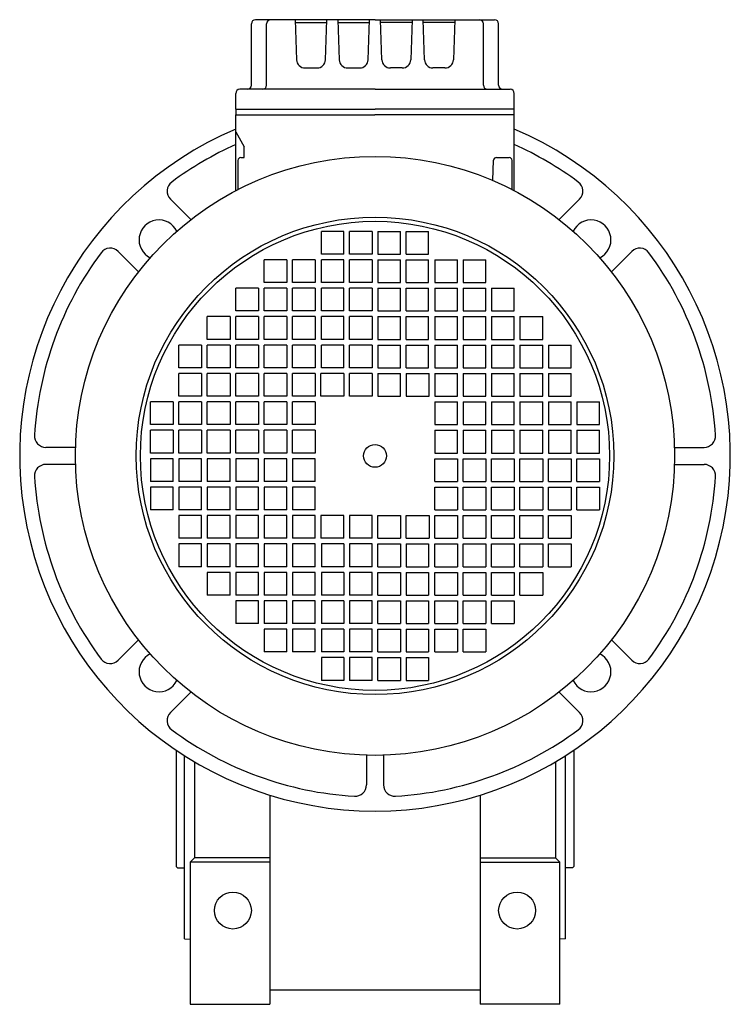
# Model space of a CAD drawing. Extents: x 194 to 1172, y -868 to 0.
# Drawn here: x 922 to 1172, y -346 to 0 of the extents above; entities that cross this region are included whole.
import ezdxf

# ---------------------------------------------------------------- set-up
doc = ezdxf.new("R2010")
doc.units = 0

msp = doc.modelspace()

# ---------------------------------------------------------------- linework, layer by layer
at = {"color": 7}
for p, q in [((1046.928328, 0.018771), (1004.928328, 0.018771)), ((1018.834675, 0.018771), (1019.327222, -14.085927)), ((1029.529434, -14.085927), (1030.021981, 0.018771)), ((1033.834675, 0.018771), (1034.327222, -14.085927)), ((1044.529434, -14.085927), (1045.021981, 0.018771)), ((1046.928328, 0.018771), (1088.928328, 0.018771)), ((1049.327222, -14.085927), (1048.834675, 0.018771)), ((1060.021981, 0.018771), (1059.529434, -14.085927)), ((1064.327222, -14.085927), (1063.834675, 0.018771)), ((1075.021981, 0.018771), (1074.529434, -14.085927)), ((1003.428328, -22.981229), (1003.428328, -1.481229)), ((1008.800569, -22.981229), (1008.800569, -1.481229)), ((1018.869596, -0.981229), (1029.98706, -0.981229)), ((1033.869596, -0.981229), (1044.98706, -0.981229)), ((1059.98706, -0.981229), (1048.869596, -0.981229)), ((1074.98706, -0.981229), (1063.869596, -0.981229)), ((1085.056087, -22.981229), (1085.056087, -1.481229)), ((1090.428328, -22.981229), (1090.428328, -1.481229)), ((1022.325394, -16.981229), (1026.531262, -16.981229)), ((1037.325394, -16.981229), (1041.531262, -16.981229)), ((1056.531262, -16.981229), (1052.325394, -16.981229)), ((1071.531262, -16.981229), (1067.325394, -16.981229)), ((997.928328, -31.481229), (997.928328, -25.981229)), ((1046.928328, -24.481229), (999.428328, -24.481229)), ((1046.928328, -24.481229), (1094.428328, -24.481229)), ((1095.928328, -33.481229), (1095.928328, -25.981229)), ((997.928328, -31.481229), (1046.928328, -31.481229)), ((997.928328, -31.481229), (997.928328, -33.481229)), ((997.928328, -60.163086), (997.928328, -33.481229)), ((997.928328, -33.481229), (1046.928312, -33.481229)), ((1095.928312, -33.481107), (1046.928312, -33.481229)), ((1095.928328, -31.481229), (1046.928328, -31.481229)), ((1095.928297, -60.16307), (1095.928297, -33.481229)), ((997.928328, -39.481229), (1000.928328, -44.677396)), ((1000.928328, -48.481229), (1000.928328, -44.677396)), ((999.678328, -48.481229), (1000.928328, -48.481229)), ((1089.643995, -48.481229), (1094.178297, -48.481229)), ((998.678328, -49.481229), (998.678328, -59.773101)), ((1088.395466, -56.580495), (1088.644606, -49.446317)), ((1095.178297, -59.773085), (1095.178297, -49.481229)), ((974.981978, -63.150068), (982.160356, -70.328445)), ((1118.874709, -63.150068), (1111.696318, -70.328459)), ((1035.928328, -74.481229), (1028.090329, -74.481229)), ((1028.090329, -82.481229), (1028.090329, -74.481229)), ((1035.928328, -82.481229), (1035.928328, -74.481229)), ((1037.928328, -82.481229), (1037.928328, -74.481229)), ((1045.928328, -74.481229), (1037.928328, -74.481229)), ((1045.928328, -74.481229), (1045.928328, -82.481229)), ((1047.928328, -74.481229), (1047.928328, -82.481229)), ((1047.928328, -74.481229), (1055.928328, -74.481229)), ((1055.928328, -82.481229), (1055.928328, -74.481229)), ((1057.928328, -82.481229), (1057.928328, -74.481229)), ((1057.928328, -74.481229), (1065.766327, -74.481229)), ((1065.766327, -82.481229), (1065.766327, -74.481229)), ((956.597212, -81.534848), (963.775564, -88.713231)), ((1035.928328, -82.481229), (1028.090329, -82.481229)), ((1045.928328, -82.481229), (1037.928328, -82.481229)), ((1047.928328, -82.481229), (1055.928328, -82.481229)), ((1057.928328, -82.481229), (1065.766327, -82.481229)), ((1137.259505, -81.534864), (1130.081109, -88.713252)), ((1015.928328, -84.481229), (1007.928328, -84.481229)), ((1007.928328, -92.481229), (1007.928328, -84.481229)), ((1015.928328, -84.481229), (1015.928328, -92.481229)), ((1025.928328, -84.481229), (1017.928328, -84.481229)), ((1017.928328, -92.481229), (1017.928328, -84.481229)), ((1025.928328, -84.481229), (1025.928328, -92.481229)), ((1035.928328, -84.481229), (1028.090329, -84.481229)), ((1028.090329, -92.481229), (1028.090329, -84.481229)), ((1035.928328, -92.481229), (1035.928328, -84.481229)), ((1037.928328, -92.481229), (1037.928328, -84.481229)), ((1045.928328, -84.481229), (1037.928328, -84.481229)), ((1045.928328, -84.481229), (1045.928328, -92.481229)), ((1047.928328, -84.481229), (1047.928328, -92.481229)), ((1047.928328, -84.481229), (1055.928328, -84.481229)), ((1055.928328, -92.481229), (1055.928328, -84.481229)), ((1057.928328, -92.481229), (1057.928328, -84.481229)), ((1057.928328, -84.481229), (1065.766327, -84.481229)), ((1065.766327, -92.481229), (1065.766327, -84.481229)), ((1067.928328, -84.481229), (1067.928328, -92.481229)), ((1067.928328, -84.481229), (1075.928328, -84.481229)), ((1075.928328, -92.481229), (1075.928328, -84.481229)), ((1077.928328, -84.481229), (1077.928328, -92.481229)), ((1077.928328, -84.481229), (1085.928328, -84.481229)), ((1085.928328, -92.481229), (1085.928328, -84.481229)), ((1015.928328, -92.481229), (1007.928328, -92.481229)), ((1025.928328, -92.481229), (1017.928328, -92.481229)), ((1035.928328, -92.481229), (1028.090329, -92.481229)), ((1045.928328, -92.481229), (1037.928328, -92.481229)), ((1047.928328, -92.481229), (1055.928328, -92.481229)), ((1057.928328, -92.481229), (1065.766327, -92.481229)), ((1067.928328, -92.481229), (1075.928328, -92.481229)), ((1077.928328, -92.481229), (1085.928328, -92.481229)), ((1005.928328, -94.481229), (997.928328, -94.481229)), ((997.928328, -102.481229), (997.928328, -94.481229)), ((1005.928328, -94.481229), (1005.928328, -102.481229)), ((1015.928328, -94.481229), (1007.928328, -94.481229)), ((1007.928328, -102.481229), (1007.928328, -94.481229)), ((1015.928328, -94.481229), (1015.928328, -102.481229)), ((1025.928328, -94.481229), (1017.928328, -94.481229)), ((1017.928328, -102.481229), (1017.928328, -94.481229)), ((1025.928328, -94.481229), (1025.928328, -102.481229)), ((1035.928328, -94.481229), (1028.090329, -94.481229)), ((1028.090329, -102.481229), (1028.090329, -94.481229)), ((1035.928328, -102.481229), (1035.928328, -94.481229)), ((1037.928328, -102.481229), (1037.928328, -94.481229)), ((1045.928328, -94.481229), (1037.928328, -94.481229)), ((1045.928328, -94.481229), (1045.928328, -102.481229)), ((1047.928328, -94.481229), (1047.928328, -102.481229)), ((1047.928328, -94.481229), (1055.928328, -94.481229)), ((1055.928328, -102.481229), (1055.928328, -94.481229)), ((1057.928328, -102.481229), (1057.928328, -94.481229)), ((1057.928328, -94.481229), (1065.766327, -94.481229)), ((1065.766327, -102.481229), (1065.766327, -94.481229)), ((1067.928328, -94.481229), (1067.928328, -102.481229)), ((1067.928328, -94.481229), (1075.928328, -94.481229)), ((1075.928328, -102.481229), (1075.928328, -94.481229)), ((1077.928328, -94.481229), (1077.928328, -102.481229)), ((1077.928328, -94.481229), (1085.928328, -94.481229)), ((1085.928328, -102.481229), (1085.928328, -94.481229)), ((1087.928328, -94.481229), (1087.928328, -102.481229)), ((1087.928328, -94.481229), (1095.928328, -94.481229)), ((1095.928328, -102.481229), (1095.928328, -94.481229)), ((1005.928328, -102.481229), (997.928328, -102.481229)), ((1015.928328, -102.481229), (1007.928328, -102.481229)), ((1025.928328, -102.481229), (1017.928328, -102.481229)), ((1035.928328, -102.481229), (1028.090329, -102.481229)), ((1045.928328, -102.481229), (1037.928328, -102.481229)), ((1047.928328, -102.481229), (1055.928328, -102.481229)), ((1057.928328, -102.481229), (1065.766327, -102.481229)), ((1067.928328, -102.481229), (1075.928328, -102.481229)), ((1077.928328, -102.481229), (1085.928328, -102.481229)), ((1087.928328, -102.481229), (1095.928328, -102.481229)), ((995.928328, -104.481229), (987.928328, -104.481229)), ((987.928328, -112.481229), (987.928328, -104.481229)), ((995.928328, -104.481229), (995.928328, -112.481229)), ((1005.928328, -104.481229), (997.928328, -104.481229)), ((997.928328, -112.481229), (997.928328, -104.481229)), ((1005.928328, -104.481229), (1005.928328, -112.481229)), ((1015.928328, -104.481229), (1007.928328, -104.481229)), ((1007.928328, -112.481229), (1007.928328, -104.481229)), ((1015.928328, -104.481229), (1015.928328, -112.481229)), ((1025.928328, -104.481229), (1017.928328, -104.481229)), ((1017.928328, -112.481229), (1017.928328, -104.481229)), ((1025.928328, -104.481229), (1025.928328, -112.481229)), ((1035.928328, -104.481229), (1028.090329, -104.481229)), ((1028.090329, -112.481229), (1028.090329, -104.481229)), ((1035.928328, -112.481229), (1035.928328, -104.481229)), ((1037.928328, -112.481229), (1037.928328, -104.481229)), ((1045.928328, -104.481229), (1037.928328, -104.481229)), ((1045.928328, -104.481229), (1045.928328, -112.481229)), ((1047.928328, -104.481229), (1047.928328, -112.481229)), ((1047.928328, -104.481229), (1055.928328, -104.481229)), ((1055.928328, -112.481229), (1055.928328, -104.481229)), ((1057.928328, -112.481229), (1057.928328, -104.481229)), ((1057.928328, -104.481229), (1065.766327, -104.481229)), ((1065.766327, -112.481229), (1065.766327, -104.481229)), ((1067.928328, -104.481229), (1067.928328, -112.481229)), ((1067.928328, -104.481229), (1075.928328, -104.481229)), ((1075.928328, -112.481229), (1075.928328, -104.481229)), ((1077.928328, -104.481229), (1077.928328, -112.481229)), ((1077.928328, -104.481229), (1085.928328, -104.481229)), ((1085.928328, -112.481229), (1085.928328, -104.481229)), ((1087.928328, -104.481229), (1087.928328, -112.481229)), ((1087.928328, -104.481229), (1095.928328, -104.481229)), ((1095.928328, -112.481229), (1095.928328, -104.481229)), ((1097.928328, -104.481229), (1097.928328, -112.481229)), ((1097.928328, -104.481229), (1105.928328, -104.481229)), ((1105.928328, -112.481229), (1105.928328, -104.481229)), ((995.928328, -112.481229), (987.928328, -112.481229)), ((1005.928328, -112.481229), (997.928328, -112.481229)), ((1015.928328, -112.481229), (1007.928328, -112.481229)), ((1025.928328, -112.481229), (1017.928328, -112.481229)), ((1035.928328, -112.481229), (1028.090329, -112.481229)), ((1045.928328, -112.481229), (1037.928328, -112.481229)), ((1047.928328, -112.481229), (1055.928328, -112.481229)), ((1057.928328, -112.481229), (1065.766327, -112.481229)), ((1067.928328, -112.481229), (1075.928328, -112.481229)), ((1077.928328, -112.481229), (1085.928328, -112.481229)), ((1087.928328, -112.481229), (1095.928328, -112.481229)), ((1097.928328, -112.481229), (1105.928328, -112.481229)), ((985.928328, -114.481229), (977.928328, -114.481229)), ((977.928328, -122.481229), (977.928328, -114.481229)), ((985.928328, -114.481229), (985.928328, -122.481229)), ((995.928328, -114.481229), (987.928328, -114.481229)), ((987.928328, -122.481229), (987.928328, -114.481229)), ((995.928328, -114.481229), (995.928328, -122.481229)), ((1005.928328, -114.481229), (997.928328, -114.481229)), ((997.928328, -122.481229), (997.928328, -114.481229)), ((1005.928328, -114.481229), (1005.928328, -122.481229)), ((1015.928328, -114.481229), (1007.928328, -114.481229)), ((1007.928328, -122.481229), (1007.928328, -114.481229)), ((1015.928328, -114.481229), (1015.928328, -122.481229)), ((1025.928328, -114.481229), (1017.928328, -114.481229)), ((1017.928328, -122.481229), (1017.928328, -114.481229)), ((1025.928328, -114.481229), (1025.928328, -122.481229)), ((1035.928328, -114.481229), (1028.090329, -114.481229)), ((1028.090329, -122.481229), (1028.090329, -114.481229)), ((1035.928328, -122.481229), (1035.928328, -114.481229)), ((1037.928328, -122.481229), (1037.928328, -114.481229)), ((1045.928328, -114.481229), (1037.928328, -114.481229)), ((1045.928328, -114.481229), (1045.928328, -122.481229)), ((1047.928328, -114.481229), (1047.928328, -122.481229)), ((1047.928328, -114.481229), (1055.928328, -114.481229)), ((1055.928328, -122.481229), (1055.928328, -114.481229)), ((1057.928328, -122.481229), (1057.928328, -114.481229)), ((1057.928328, -114.481229), (1065.766327, -114.481229)), ((1065.766327, -122.481229), (1065.766327, -114.481229)), ((1067.928328, -114.481229), (1067.928328, -122.481229)), ((1067.928328, -114.481229), (1075.928328, -114.481229)), ((1075.928328, -122.481229), (1075.928328, -114.481229)), ((1077.928328, -114.481229), (1077.928328, -122.481229)), ((1077.928328, -114.481229), (1085.928328, -114.481229)), ((1085.928328, -122.481229), (1085.928328, -114.481229)), ((1087.928328, -114.481229), (1087.928328, -122.481229)), ((1087.928328, -114.481229), (1095.928328, -114.481229)), ((1095.928328, -122.481229), (1095.928328, -114.481229)), ((1097.928328, -114.481229), (1097.928328, -122.481229)), ((1097.928328, -114.481229), (1105.928328, -114.481229)), ((1105.928328, -122.481229), (1105.928328, -114.481229)), ((1107.928328, -114.481229), (1107.928328, -122.481229)), ((1107.928328, -114.481229), (1115.928328, -114.481229)), ((1115.928328, -122.481229), (1115.928328, -114.481229)), ((985.928328, -122.481229), (977.928328, -122.481229)), ((985.928328, -124.481229), (977.928328, -124.481229)), ((977.928328, -132.481229), (977.928328, -124.481229)), ((985.928328, -124.481229), (985.928328, -132.481229)), ((995.928328, -122.481229), (987.928328, -122.481229)), ((995.928328, -124.481229), (987.928328, -124.481229)), ((987.928328, -132.481229), (987.928328, -124.481229)), ((995.928328, -124.481229), (995.928328, -132.481229)), ((1005.928328, -122.481229), (997.928328, -122.481229)), ((1005.928328, -124.481229), (997.928328, -124.481229)), ((997.928328, -132.481229), (997.928328, -124.481229)), ((1005.928328, -124.481229), (1005.928328, -132.481229)), ((1015.928328, -122.481229), (1007.928328, -122.481229)), ((1015.928328, -124.481229), (1007.928328, -124.481229)), ((1007.928328, -132.481229), (1007.928328, -124.481229)), ((1015.928328, -124.481229), (1015.928328, -132.481229)), ((1025.928328, -122.481229), (1017.928328, -122.481229)), ((1025.928328, -124.481229), (1017.928328, -124.481229)), ((1017.928328, -132.481229), (1017.928328, -124.481229)), ((1025.928328, -124.481229), (1025.928328, -132.481229)), ((1035.928328, -124.481229), (1027.928328, -124.481229)), ((1027.928328, -132.481229), (1027.928328, -124.481229)), ((1035.928328, -122.481229), (1028.090329, -122.481229)), ((1035.928328, -124.481229), (1035.928328, -132.481229)), ((1045.928328, -122.481229), (1037.928328, -122.481229)), ((1045.928328, -124.481229), (1037.928328, -124.481229)), ((1037.928328, -132.481229), (1037.928328, -124.481229)), ((1045.928328, -124.481229), (1045.928328, -132.481229)), ((1047.928328, -122.481229), (1055.928328, -122.481229)), ((1047.928328, -124.481229), (1047.928328, -132.481229)), ((1047.928328, -124.481229), (1055.928328, -124.481229)), ((1055.928328, -132.481229), (1055.928328, -124.481229)), ((1057.928328, -122.481229), (1065.766327, -122.481229)), ((1057.928328, -124.481229), (1057.928328, -132.481229)), ((1057.928328, -124.481229), (1065.928328, -124.481229)), ((1065.928328, -132.481229), (1065.928328, -124.481229)), ((1067.928328, -122.481229), (1075.928328, -122.481229)), ((1067.928328, -124.481229), (1067.928328, -132.481229)), ((1067.928328, -124.481229), (1075.928328, -124.481229)), ((1075.928328, -132.481229), (1075.928328, -124.481229)), ((1077.928328, -122.481229), (1085.928328, -122.481229)), ((1077.928328, -124.481229), (1077.928328, -132.481229)), ((1077.928328, -124.481229), (1085.928328, -124.481229)), ((1085.928328, -132.481229), (1085.928328, -124.481229)), ((1087.928328, -122.481229), (1095.928328, -122.481229)), ((1087.928328, -124.481229), (1087.928328, -132.481229)), ((1087.928328, -124.481229), (1095.928328, -124.481229)), ((1095.928328, -132.481229), (1095.928328, -124.481229)), ((1097.928328, -122.481229), (1105.928328, -122.481229)), ((1097.928328, -124.481229), (1097.928328, -132.481229)), ((1097.928328, -124.481229), (1105.928328, -124.481229)), ((1105.928328, -132.481229), (1105.928328, -124.481229)), ((1107.928328, -122.481229), (1115.928328, -122.481229)), ((1107.928328, -124.481229), (1107.928328, -132.481229)), ((1107.928328, -124.481229), (1115.928328, -124.481229)), ((1115.928328, -132.481229), (1115.928328, -124.481229)), ((975.928328, -134.481229), (967.928328, -134.481229)), ((967.928328, -142.481229), (967.928328, -134.481229)), ((975.928328, -134.481229), (975.928328, -142.481229)), ((985.928328, -132.481229), (977.928328, -132.481229)), ((985.928328, -134.481229), (977.928328, -134.481229)), ((977.928328, -142.481229), (977.928328, -134.481229)), ((985.928328, -134.481229), (985.928328, -142.481229)), ((995.928328, -132.481229), (987.928328, -132.481229)), ((995.928328, -134.481229), (987.928328, -134.481229)), ((987.928328, -142.481229), (987.928328, -134.481229)), ((995.928328, -134.481229), (995.928328, -142.481229)), ((1005.928328, -132.481229), (997.928328, -132.481229)), ((1005.928328, -134.481229), (997.928328, -134.481229)), ((997.928328, -142.481229), (997.928328, -134.481229)), ((1005.928328, -134.481229), (1005.928328, -142.481229)), ((1015.928328, -132.481229), (1007.928328, -132.481229)), ((1015.928328, -134.481229), (1007.928328, -134.481229)), ((1007.928328, -142.481229), (1007.928328, -134.481229)), ((1015.928328, -134.481229), (1015.928328, -142.481229)), ((1025.928328, -132.481229), (1017.928328, -132.481229)), ((1025.928328, -134.481229), (1017.928328, -134.481229)), ((1017.928328, -142.481229), (1017.928328, -134.481229)), ((1025.928328, -134.481229), (1025.928328, -142.481229)), ((1035.928328, -132.481229), (1027.928328, -132.481229)), ((1045.928328, -132.481229), (1037.928328, -132.481229)), ((1047.928328, -132.481229), (1055.928328, -132.481229)), ((1057.928328, -132.481229), (1065.928328, -132.481229)), ((1067.928328, -132.481229), (1075.928328, -132.481229)), ((1067.928328, -134.481229), (1067.928328, -142.481229)), ((1067.928328, -134.481229), (1075.928328, -134.481229)), ((1075.928328, -142.481229), (1075.928328, -134.481229)), ((1077.928328, -132.481229), (1085.928328, -132.481229)), ((1077.928328, -134.481229), (1077.928328, -142.481229)), ((1077.928328, -134.481229), (1085.928328, -134.481229)), ((1085.928328, -142.481229), (1085.928328, -134.481229)), ((1087.928328, -132.481229), (1095.928328, -132.481229)), ((1087.928328, -134.481229), (1087.928328, -142.481229)), ((1087.928328, -134.481229), (1095.928328, -134.481229)), ((1095.928328, -142.481229), (1095.928328, -134.481229)), ((1097.928328, -132.481229), (1105.928328, -132.481229)), ((1097.928328, -134.481229), (1097.928328, -142.481229)), ((1097.928328, -134.481229), (1105.928328, -134.481229)), ((1105.928328, -142.481229), (1105.928328, -134.481229)), ((1107.928328, -132.481229), (1115.928328, -132.481229)), ((1107.928328, -134.481229), (1107.928328, -142.481229)), ((1107.928328, -134.481229), (1115.928328, -134.481229)), ((1115.928328, -142.481229), (1115.928328, -134.481229)), ((1117.928328, -134.481229), (1117.928328, -142.481229)), ((1117.928328, -134.481229), (1125.928328, -134.481229)), ((1125.928328, -142.481229), (1125.928328, -134.481229)), ((975.928328, -142.481229), (967.928328, -142.481229)), ((975.928328, -144.481229), (967.928328, -144.481229)), ((967.928328, -152.481229), (967.928328, -144.481229)), ((975.928328, -144.481229), (975.928328, -152.481229)), ((985.928328, -142.481229), (977.928328, -142.481229)), ((985.928328, -144.481229), (977.928328, -144.481229)), ((977.928328, -152.481229), (977.928328, -144.481229)), ((985.928328, -144.481229), (985.928328, -152.481229)), ((995.928328, -142.481229), (987.928328, -142.481229)), ((995.928328, -144.481229), (987.928328, -144.481229)), ((987.928328, -152.481229), (987.928328, -144.481229)), ((995.928328, -144.481229), (995.928328, -152.481229)), ((1005.928328, -142.481229), (997.928328, -142.481229)), ((1005.928328, -144.481229), (997.928328, -144.481229)), ((997.928328, -152.481229), (997.928328, -144.481229)), ((1005.928328, -144.481229), (1005.928328, -152.481229)), ((1015.928328, -142.481229), (1007.928328, -142.481229)), ((1015.928328, -144.481229), (1007.928328, -144.481229)), ((1007.928328, -152.481229), (1007.928328, -144.481229)), ((1015.928328, -144.481229), (1015.928328, -152.481229)), ((1025.928328, -142.481229), (1017.928328, -142.481229)), ((1025.928328, -144.481229), (1017.928328, -144.481229)), ((1017.928328, -152.481229), (1017.928328, -144.481229)), ((1025.928328, -144.481229), (1025.928328, -152.481229)), ((1067.928328, -142.481229), (1075.928328, -142.481229)), ((1067.928328, -144.481229), (1067.928328, -152.481229)), ((1067.928328, -144.481229), (1075.928328, -144.481229)), ((1075.928328, -152.481229), (1075.928328, -144.481229)), ((1077.928328, -142.481229), (1085.928328, -142.481229)), ((1077.928328, -144.481229), (1077.928328, -152.481229)), ((1077.928328, -144.481229), (1085.928328, -144.481229)), ((1085.928328, -152.481229), (1085.928328, -144.481229)), ((1087.928328, -142.481229), (1095.928328, -142.481229)), ((1087.928328, -144.481229), (1087.928328, -152.481229)), ((1087.928328, -144.481229), (1095.928328, -144.481229)), ((1095.928328, -152.481229), (1095.928328, -144.481229)), ((1097.928328, -142.481229), (1105.928328, -142.481229)), ((1097.928328, -144.481229), (1097.928328, -152.481229)), ((1097.928328, -144.481229), (1105.928328, -144.481229)), ((1105.928328, -152.481229), (1105.928328, -144.481229)), ((1107.928328, -142.481229), (1115.928328, -142.481229)), ((1107.928328, -144.481229), (1107.928328, -152.481229)), ((1107.928328, -144.481229), (1115.928328, -144.481229)), ((1115.928328, -152.481229), (1115.928328, -144.481229)), ((1117.928328, -142.481229), (1125.928328, -142.481229)), ((1117.928328, -144.481229), (1117.928328, -152.481229)), ((1117.928328, -144.481229), (1125.928328, -144.481229)), ((1125.928328, -152.481229), (1125.928328, -144.481229)), ((941.570482, -150.48123), (931.139754, -150.48123)), ((1152.286174, -150.481225), (1162.716933, -150.481224)), ((975.928328, -152.481229), (967.928328, -152.481229)), ((975.928328, -154.481229), (967.928328, -154.481229)), ((967.928328, -154.481229), (967.928328, -162.481229)), ((975.928328, -162.481229), (975.928328, -154.481229)), ((985.928328, -152.481229), (977.928328, -152.481229)), ((985.928328, -154.481229), (977.928328, -154.481229)), ((977.928328, -154.481229), (977.928328, -162.481229)), ((985.928328, -162.481229), (985.928328, -154.481229)), ((995.928328, -152.481229), (987.928328, -152.481229)), ((995.928328, -154.481229), (987.928328, -154.481229)), ((987.928328, -154.481229), (987.928328, -162.481229)), ((995.928328, -162.481229), (995.928328, -154.481229)), ((1005.928328, -152.481229), (997.928328, -152.481229)), ((1005.928328, -154.481229), (997.928328, -154.481229)), ((997.928328, -154.481229), (997.928328, -162.481229)), ((1005.928328, -162.481229), (1005.928328, -154.481229)), ((1015.928328, -152.481229), (1007.928328, -152.481229)), ((1015.928328, -154.481229), (1007.928328, -154.481229)), ((1007.928328, -154.481229), (1007.928328, -162.481229)), ((1015.928328, -162.481229), (1015.928328, -154.481229)), ((1025.928328, -152.481229), (1017.928328, -152.481229)), ((1025.928328, -154.481229), (1017.928328, -154.481229)), ((1017.928328, -154.481229), (1017.928328, -162.481229)), ((1025.928328, -162.481229), (1025.928328, -154.481229)), ((1067.928328, -152.481229), (1075.928328, -152.481229)), ((1067.928328, -154.481229), (1075.928328, -154.481229)), ((1067.928328, -162.481229), (1067.928328, -154.481229)), ((1075.928328, -154.481229), (1075.928328, -162.481229)), ((1077.928328, -152.481229), (1085.928328, -152.481229)), ((1077.928328, -154.481229), (1085.928328, -154.481229)), ((1077.928328, -162.481229), (1077.928328, -154.481229)), ((1085.928328, -154.481229), (1085.928328, -162.481229)), ((1087.928328, -152.481229), (1095.928328, -152.481229)), ((1087.928328, -154.481229), (1095.928328, -154.481229)), ((1087.928328, -162.481229), (1087.928328, -154.481229)), ((1095.928328, -154.481229), (1095.928328, -162.481229)), ((1097.928328, -152.481229), (1105.928328, -152.481229)), ((1097.928328, -154.481229), (1105.928328, -154.481229)), ((1097.928328, -162.481229), (1097.928328, -154.481229)), ((1105.928328, -154.481229), (1105.928328, -162.481229)), ((1107.928328, -152.481229), (1115.928328, -152.481229)), ((1107.928328, -154.481229), (1115.928328, -154.481229)), ((1107.928328, -162.481229), (1107.928328, -154.481229)), ((1115.928328, -154.481229), (1115.928328, -162.481229)), ((1117.928328, -152.481229), (1125.928328, -152.481229)), ((1117.928328, -154.481229), (1125.928328, -154.481229)), ((1117.928328, -162.481229), (1117.928328, -154.481229)), ((1125.928328, -154.481229), (1125.928328, -162.481229)), ((941.570482, -156.48123), (931.139754, -156.48123)), ((1152.286174, -156.481224), (1162.716933, -156.481224)), ((975.928328, -162.481229), (967.928328, -162.481229)), ((985.928328, -162.481229), (977.928328, -162.481229)), ((995.928328, -162.481229), (987.928328, -162.481229)), ((1005.928328, -162.481229), (997.928328, -162.481229)), ((1015.928328, -162.481229), (1007.928328, -162.481229)), ((1025.928328, -162.481229), (1017.928328, -162.481229)), ((1067.928328, -162.481229), (1075.928328, -162.481229)), ((1077.928328, -162.481229), (1085.928328, -162.481229)), ((1087.928328, -162.481229), (1095.928328, -162.481229)), ((1097.928328, -162.481229), (1105.928328, -162.481229)), ((1107.928328, -162.481229), (1115.928328, -162.481229)), ((1117.928328, -162.481229), (1125.928328, -162.481229)), ((975.928328, -164.481229), (967.928328, -164.481229)), ((967.928328, -164.481229), (967.928328, -172.481229)), ((975.928328, -172.481229), (975.928328, -164.481229)), ((985.928328, -164.481229), (977.928328, -164.481229)), ((977.928328, -164.481229), (977.928328, -172.481229)), ((985.928328, -172.481229), (985.928328, -164.481229)), ((995.928328, -164.481229), (987.928328, -164.481229)), ((987.928328, -164.481229), (987.928328, -172.481229)), ((995.928328, -172.481229), (995.928328, -164.481229)), ((1005.928328, -164.481229), (997.928328, -164.481229)), ((997.928328, -164.481229), (997.928328, -172.481229)), ((1005.928328, -172.481229), (1005.928328, -164.481229)), ((1015.928328, -164.481229), (1007.928328, -164.481229)), ((1007.928328, -164.481229), (1007.928328, -172.481229)), ((1015.928328, -172.481229), (1015.928328, -164.481229)), ((1025.928328, -164.481229), (1017.928328, -164.481229)), ((1017.928328, -164.481229), (1017.928328, -172.481229)), ((1025.928328, -172.481229), (1025.928328, -164.481229)), ((1067.928328, -164.481229), (1075.928328, -164.481229)), ((1067.928328, -172.481229), (1067.928328, -164.481229)), ((1075.928328, -164.481229), (1075.928328, -172.481229)), ((1077.928328, -164.481229), (1085.928328, -164.481229)), ((1077.928328, -172.481229), (1077.928328, -164.481229)), ((1085.928328, -164.481229), (1085.928328, -172.481229)), ((1087.928328, -164.481229), (1095.928328, -164.481229)), ((1087.928328, -172.481229), (1087.928328, -164.481229)), ((1095.928328, -164.481229), (1095.928328, -172.481229)), ((1097.928328, -164.481229), (1105.928328, -164.481229)), ((1097.928328, -172.481229), (1097.928328, -164.481229)), ((1105.928328, -164.481229), (1105.928328, -172.481229)), ((1107.928328, -164.481229), (1115.928328, -164.481229)), ((1107.928328, -172.481229), (1107.928328, -164.481229)), ((1115.928328, -164.481229), (1115.928328, -172.481229)), ((1117.928328, -164.481229), (1125.928328, -164.481229)), ((1117.928328, -172.481229), (1117.928328, -164.481229)), ((1125.928328, -164.481229), (1125.928328, -172.481229)), ((975.928328, -172.481229), (967.928328, -172.481229)), ((985.928328, -172.481229), (977.928328, -172.481229)), ((995.928328, -172.481229), (987.928328, -172.481229)), ((1005.928328, -172.481229), (997.928328, -172.481229)), ((1015.928328, -172.481229), (1007.928328, -172.481229)), ((1025.928328, -172.481229), (1017.928328, -172.481229)), ((1067.928328, -172.481229), (1075.928328, -172.481229)), ((1077.928328, -172.481229), (1085.928328, -172.481229)), ((1087.928328, -172.481229), (1095.928328, -172.481229)), ((1097.928328, -172.481229), (1105.928328, -172.481229)), ((1107.928328, -172.481229), (1115.928328, -172.481229)), ((1117.928328, -172.481229), (1125.928328, -172.481229)), ((985.928328, -174.481229), (977.928328, -174.481229)), ((977.928328, -174.481229), (977.928328, -182.481229)), ((985.928328, -182.481229), (985.928328, -174.481229)), ((995.928328, -174.481229), (987.928328, -174.481229)), ((987.928328, -174.481229), (987.928328, -182.481229)), ((995.928328, -182.481229), (995.928328, -174.481229)), ((1005.928328, -174.481229), (997.928328, -174.481229)), ((997.928328, -174.481229), (997.928328, -182.481229)), ((1005.928328, -182.481229), (1005.928328, -174.481229)), ((1015.928328, -174.481229), (1007.928328, -174.481229)), ((1007.928328, -174.481229), (1007.928328, -182.481229)), ((1015.928328, -182.481229), (1015.928328, -174.481229)), ((1025.928328, -174.481229), (1017.928328, -174.481229)), ((1017.928328, -174.481229), (1017.928328, -182.481229)), ((1025.928328, -182.481229), (1025.928328, -174.481229)), ((1035.928328, -174.481229), (1027.928328, -174.481229)), ((1027.928328, -174.481229), (1027.928328, -182.481229)), ((1035.928328, -182.481229), (1035.928328, -174.481229)), ((1045.928328, -174.481229), (1037.928328, -174.481229)), ((1037.928328, -174.481229), (1037.928328, -182.481229)), ((1045.928328, -182.481229), (1045.928328, -174.481229)), ((1047.928328, -182.481229), (1047.928328, -174.481229)), ((1047.928328, -174.481229), (1055.928328, -174.481229)), ((1055.928328, -174.481229), (1055.928328, -182.481229)), ((1057.928328, -182.481229), (1057.928328, -174.481229)), ((1057.928328, -174.481229), (1065.928328, -174.481229)), ((1065.928328, -174.481229), (1065.928328, -182.481229)), ((1067.928328, -182.481229), (1067.928328, -174.481229)), ((1067.928328, -174.481229), (1075.928328, -174.481229)), ((1075.928328, -174.481229), (1075.928328, -182.481229)), ((1077.928328, -182.481229), (1077.928328, -174.481229)), ((1077.928328, -174.481229), (1085.928328, -174.481229)), ((1085.928328, -174.481229), (1085.928328, -182.481229)), ((1087.928328, -182.481229), (1087.928328, -174.481229)), ((1087.928328, -174.481229), (1095.928328, -174.481229)), ((1095.928328, -174.481229), (1095.928328, -182.481229)), ((1097.928328, -182.481229), (1097.928328, -174.481229)), ((1097.928328, -174.481229), (1105.928328, -174.481229)), ((1105.928328, -174.481229), (1105.928328, -182.481229)), ((1107.928328, -182.481229), (1107.928328, -174.481229)), ((1107.928328, -174.481229), (1115.928328, -174.481229)), ((1115.928328, -174.481229), (1115.928328, -182.481229)), ((985.928328, -182.481229), (977.928328, -182.481229)), ((995.928328, -182.481229), (987.928328, -182.481229)), ((1005.928328, -182.481229), (997.928328, -182.481229)), ((1015.928328, -182.481229), (1007.928328, -182.481229)), ((1025.928328, -182.481229), (1017.928328, -182.481229)), ((1035.928328, -182.481229), (1027.928328, -182.481229)), ((1045.928328, -182.481229), (1037.928328, -182.481229)), ((1047.928328, -182.481229), (1055.928328, -182.481229)), ((1057.928328, -182.481229), (1065.928328, -182.481229)), ((1067.928328, -182.481229), (1075.928328, -182.481229)), ((1077.928328, -182.481229), (1085.928328, -182.481229)), ((1087.928328, -182.481229), (1095.928328, -182.481229)), ((1097.928328, -182.481229), (1105.928328, -182.481229)), ((1107.928328, -182.481229), (1115.928328, -182.481229)), ((985.928328, -184.481229), (977.928328, -184.481229)), ((977.928328, -184.481229), (977.928328, -192.481229)), ((985.928328, -192.481229), (985.928328, -184.481229)), ((995.928328, -184.481229), (987.928328, -184.481229)), ((987.928328, -184.481229), (987.928328, -192.481229)), ((995.928328, -192.481229), (995.928328, -184.481229)), ((1005.928328, -184.481229), (997.928328, -184.481229)), ((997.928328, -184.481229), (997.928328, -192.481229)), ((1005.928328, -192.481229), (1005.928328, -184.481229)), ((1015.928328, -184.481229), (1007.928328, -184.481229)), ((1007.928328, -184.481229), (1007.928328, -192.481229)), ((1015.928328, -192.481229), (1015.928328, -184.481229)), ((1025.928328, -184.481229), (1017.928328, -184.481229)), ((1017.928328, -184.481229), (1017.928328, -192.481229)), ((1025.928328, -192.481229), (1025.928328, -184.481229)), ((1035.928328, -184.481229), (1028.090329, -184.481229)), ((1028.090329, -184.481229), (1028.090329, -192.481229)), ((1035.928328, -184.481229), (1035.928328, -192.481229)), ((1037.928328, -184.481229), (1037.928328, -192.481229)), ((1045.928328, -184.481229), (1037.928328, -184.481229)), ((1045.928328, -192.481229), (1045.928328, -184.481229)), ((1047.928328, -192.481229), (1047.928328, -184.481229)), ((1047.928328, -184.481229), (1055.928328, -184.481229)), ((1055.928328, -184.481229), (1055.928328, -192.481229)), ((1057.928328, -184.481229), (1057.928328, -192.481229)), ((1057.928328, -184.481229), (1065.766327, -184.481229)), ((1065.766327, -184.481229), (1065.766327, -192.481229)), ((1067.928328, -192.481229), (1067.928328, -184.481229)), ((1067.928328, -184.481229), (1075.928328, -184.481229)), ((1075.928328, -184.481229), (1075.928328, -192.481229)), ((1077.928328, -192.481229), (1077.928328, -184.481229)), ((1077.928328, -184.481229), (1085.928328, -184.481229)), ((1085.928328, -184.481229), (1085.928328, -192.481229)), ((1087.928328, -192.481229), (1087.928328, -184.481229)), ((1087.928328, -184.481229), (1095.928328, -184.481229)), ((1095.928328, -184.481229), (1095.928328, -192.481229)), ((1097.928328, -192.481229), (1097.928328, -184.481229)), ((1097.928328, -184.481229), (1105.928328, -184.481229)), ((1105.928328, -184.481229), (1105.928328, -192.481229)), ((1107.928328, -192.481229), (1107.928328, -184.481229)), ((1107.928328, -184.481229), (1115.928328, -184.481229)), ((1115.928328, -184.481229), (1115.928328, -192.481229)), ((985.928328, -192.481229), (977.928328, -192.481229)), ((995.928328, -192.481229), (987.928328, -192.481229)), ((1005.928328, -192.481229), (997.928328, -192.481229)), ((1015.928328, -192.481229), (1007.928328, -192.481229)), ((1025.928328, -192.481229), (1017.928328, -192.481229)), ((1035.928328, -192.481229), (1028.090329, -192.481229)), ((1045.928328, -192.481229), (1037.928328, -192.481229)), ((1047.928328, -192.481229), (1055.928328, -192.481229)), ((1057.928328, -192.481229), (1065.766327, -192.481229)), ((1067.928328, -192.481229), (1075.928328, -192.481229)), ((1077.928328, -192.481229), (1085.928328, -192.481229)), ((1087.928328, -192.481229), (1095.928328, -192.481229)), ((1097.928328, -192.481229), (1105.928328, -192.481229)), ((1107.928328, -192.481229), (1115.928328, -192.481229)), ((995.928328, -194.481229), (987.928328, -194.481229)), ((987.928328, -194.481229), (987.928328, -202.481229)), ((995.928328, -202.481229), (995.928328, -194.481229)), ((1005.928328, -194.481229), (997.928328, -194.481229)), ((997.928328, -194.481229), (997.928328, -202.481229)), ((1005.928328, -202.481229), (1005.928328, -194.481229)), ((1015.928328, -194.481229), (1007.928328, -194.481229)), ((1007.928328, -194.481229), (1007.928328, -202.481229)), ((1015.928328, -202.481229), (1015.928328, -194.481229)), ((1025.928328, -194.481229), (1017.928328, -194.481229)), ((1017.928328, -194.481229), (1017.928328, -202.481229)), ((1025.928328, -202.481229), (1025.928328, -194.481229)), ((1035.928328, -194.481229), (1028.090329, -194.481229)), ((1028.090329, -194.481229), (1028.090329, -202.481229)), ((1035.928328, -194.481229), (1035.928328, -202.481229)), ((1037.928328, -194.481229), (1037.928328, -202.481229)), ((1045.928328, -194.481229), (1037.928328, -194.481229)), ((1045.928328, -202.481229), (1045.928328, -194.481229)), ((1047.928328, -202.481229), (1047.928328, -194.481229)), ((1047.928328, -194.481229), (1055.928328, -194.481229)), ((1055.928328, -194.481229), (1055.928328, -202.481229)), ((1057.928328, -194.481229), (1057.928328, -202.481229)), ((1057.928328, -194.481229), (1065.766327, -194.481229)), ((1065.766327, -194.481229), (1065.766327, -202.481229)), ((1067.928328, -202.481229), (1067.928328, -194.481229)), ((1067.928328, -194.481229), (1075.928328, -194.481229)), ((1075.928328, -194.481229), (1075.928328, -202.481229)), ((1077.928328, -202.481229), (1077.928328, -194.481229)), ((1077.928328, -194.481229), (1085.928328, -194.481229)), ((1085.928328, -194.481229), (1085.928328, -202.481229)), ((1087.928328, -202.481229), (1087.928328, -194.481229)), ((1087.928328, -194.481229), (1095.928328, -194.481229)), ((1095.928328, -194.481229), (1095.928328, -202.481229)), ((1097.928328, -202.481229), (1097.928328, -194.481229)), ((1097.928328, -194.481229), (1105.928328, -194.481229)), ((1105.928328, -194.481229), (1105.928328, -202.481229)), ((995.928328, -202.481229), (987.928328, -202.481229)), ((1005.928328, -202.481229), (997.928328, -202.481229)), ((1015.928328, -202.481229), (1007.928328, -202.481229)), ((1025.928328, -202.481229), (1017.928328, -202.481229)), ((1035.928328, -202.481229), (1028.090329, -202.481229)), ((1045.928328, -202.481229), (1037.928328, -202.481229)), ((1047.928328, -202.481229), (1055.928328, -202.481229)), ((1057.928328, -202.481229), (1065.766327, -202.481229)), ((1067.928328, -202.481229), (1075.928328, -202.481229)), ((1077.928328, -202.481229), (1085.928328, -202.481229)), ((1087.928328, -202.481229), (1095.928328, -202.481229)), ((1097.928328, -202.481229), (1105.928328, -202.481229)), ((1005.928328, -204.481229), (997.928328, -204.481229)), ((997.928328, -204.481229), (997.928328, -212.481229)), ((1005.928328, -212.481229), (1005.928328, -204.481229)), ((1015.928328, -204.481229), (1007.928328, -204.481229)), ((1007.928328, -204.481229), (1007.928328, -212.481229)), ((1015.928328, -212.481229), (1015.928328, -204.481229)), ((1025.928328, -204.481229), (1017.928328, -204.481229)), ((1017.928328, -204.481229), (1017.928328, -212.481229)), ((1025.928328, -212.481229), (1025.928328, -204.481229)), ((1035.928328, -204.481229), (1028.090329, -204.481229)), ((1028.090329, -204.481229), (1028.090329, -212.481229)), ((1035.928328, -204.481229), (1035.928328, -212.481229)), ((1037.928328, -204.481229), (1037.928328, -212.481229)), ((1045.928328, -204.481229), (1037.928328, -204.481229)), ((1045.928328, -212.481229), (1045.928328, -204.481229)), ((1047.928328, -212.481229), (1047.928328, -204.481229)), ((1047.928328, -204.481229), (1055.928328, -204.481229)), ((1055.928328, -204.481229), (1055.928328, -212.481229)), ((1057.928328, -204.481229), (1057.928328, -212.481229)), ((1057.928328, -204.481229), (1065.766327, -204.481229)), ((1065.766327, -204.481229), (1065.766327, -212.481229)), ((1067.928328, -212.481229), (1067.928328, -204.481229)), ((1067.928328, -204.481229), (1075.928328, -204.481229)), ((1075.928328, -204.481229), (1075.928328, -212.481229)), ((1077.928328, -212.481229), (1077.928328, -204.481229)), ((1077.928328, -204.481229), (1085.928328, -204.481229)), ((1085.928328, -204.481229), (1085.928328, -212.481229)), ((1087.928328, -212.481229), (1087.928328, -204.481229)), ((1087.928328, -204.481229), (1095.928328, -204.481229)), ((1095.928328, -204.481229), (1095.928328, -212.481229)), ((1005.928328, -212.481229), (997.928328, -212.481229)), ((1015.928328, -212.481229), (1007.928328, -212.481229)), ((1015.928328, -214.481229), (1007.928328, -214.481229)), ((1007.928328, -214.481229), (1007.928328, -222.481229)), ((1015.928328, -222.481229), (1015.928328, -214.481229)), ((1025.928328, -212.481229), (1017.928328, -212.481229)), ((1025.928328, -214.481229), (1017.928328, -214.481229)), ((1017.928328, -214.481229), (1017.928328, -222.481229)), ((1025.928328, -222.481229), (1025.928328, -214.481229)), ((1035.928328, -212.481229), (1028.090329, -212.481229)), ((1035.928328, -214.481229), (1028.090329, -214.481229)), ((1028.090329, -214.481229), (1028.090329, -222.481229)), ((1035.928328, -214.481229), (1035.928328, -222.481229)), ((1045.928328, -212.481229), (1037.928328, -212.481229)), ((1037.928328, -214.481229), (1037.928328, -222.481229)), ((1045.928328, -214.481229), (1037.928328, -214.481229)), ((1045.928328, -222.481229), (1045.928328, -214.481229)), ((1047.928328, -212.481229), (1055.928328, -212.481229)), ((1047.928328, -222.481229), (1047.928328, -214.481229)), ((1047.928328, -214.481229), (1055.928328, -214.481229)), ((1055.928328, -214.481229), (1055.928328, -222.481229)), ((1057.928328, -212.481229), (1065.766327, -212.481229)), ((1057.928328, -214.481229), (1057.928328, -222.481229)), ((1057.928328, -214.481229), (1065.766327, -214.481229)), ((1065.766327, -214.481229), (1065.766327, -222.481229)), ((1067.928328, -212.481229), (1075.928328, -212.481229)), ((1067.928328, -222.481229), (1067.928328, -214.481229)), ((1067.928328, -214.481229), (1075.928328, -214.481229)), ((1075.928328, -214.481229), (1075.928328, -222.481229)), ((1077.928328, -212.481229), (1085.928328, -212.481229)), ((1077.928328, -222.481229), (1077.928328, -214.481229)), ((1077.928328, -214.481229), (1085.928328, -214.481229)), ((1085.928328, -214.481229), (1085.928328, -222.481229)), ((1087.928328, -212.481229), (1095.928328, -212.481229)), ((956.597151, -225.427594), (963.775547, -218.249206)), ((1137.259474, -225.427594), (1130.081104, -218.249212)), ((1015.928328, -222.481229), (1007.928328, -222.481229)), ((1025.928328, -222.481229), (1017.928328, -222.481229)), ((1035.928328, -222.481229), (1028.090329, -222.481229)), ((1035.928328, -224.481229), (1028.090329, -224.481229)), ((1028.090329, -224.481229), (1028.090329, -232.481229)), ((1035.928328, -224.481229), (1035.928328, -232.481229)), ((1045.928328, -222.481229), (1037.928328, -222.481229)), ((1037.928328, -224.481229), (1037.928328, -232.481229)), ((1045.928328, -224.481229), (1037.928328, -224.481229)), ((1045.928328, -232.481229), (1045.928328, -224.481229)), ((1047.928328, -222.481229), (1055.928328, -222.481229)), ((1047.928328, -232.481229), (1047.928328, -224.481229)), ((1047.928328, -224.481229), (1055.928328, -224.481229)), ((1055.928328, -224.481229), (1055.928328, -232.481229)), ((1057.928328, -222.481229), (1065.766327, -222.481229)), ((1057.928328, -224.481229), (1057.928328, -232.481229)), ((1057.928328, -224.481229), (1065.766327, -224.481229)), ((1065.766327, -224.481229), (1065.766327, -232.481229)), ((1067.928328, -222.481229), (1075.928328, -222.481229)), ((1077.928328, -222.481229), (1085.928328, -222.481229)), ((1035.928328, -232.481229), (1028.090329, -232.481229)), ((1045.928328, -232.481229), (1037.928328, -232.481229)), ((1047.928328, -232.481229), (1055.928328, -232.481229)), ((1057.928328, -232.481229), (1065.766327, -232.481229)), ((974.981978, -243.812375), (982.160351, -236.63401)), ((1118.874709, -243.81239), (1111.696314, -236.634003)), ((1043.928328, -258.807462), (1043.928328, -269.269818)), ((1049.928328, -258.807462), (1049.928328, -269.269818))]:
    msp.add_line(p, q, dxfattribs=at)
at = {"color": 1}
for p, q in [((976.928328, -257.042805), (976.928328, -297.981229)), ((979.928328, -323.481229), (979.928328, -259.008477)), ((1113.928328, -323.481229), (1113.928328, -259.008477)), ((1116.928328, -257.042805), (1116.928328, -297.981229)), ((983.42845, -261.150935), (983.42845, -294.981229)), ((1110.428328, -261.150863), (1110.428328, -294.98129)), ((1009.928328, -272.879721), (1009.928328, -346.481229)), ((1083.928328, -272.879721), (1083.928328, -346.481229)), ((976.928328, -297.981229), (977.428328, -298.481229)), ((981.928328, -296.481229), (983.428328, -294.98129)), ((981.92845, -296.481229), (983.42845, -294.981229)), ((981.92845, -296.481229), (981.92845, -346.481229)), ((1009.928328, -296.481229), (981.92845, -296.481229)), ((1009.928328, -294.981229), (983.42845, -294.981229)), ((1083.928328, -294.981229), (1110.428328, -294.981229)), ((1083.928328, -296.481229), (1111.928328, -296.481229)), ((1111.928328, -296.481229), (1110.428328, -294.98129)), ((1111.928328, -346.481229), (1111.928328, -296.481229)), ((1116.928328, -297.981229), (1116.428328, -298.481229)), ((977.428328, -298.481229), (979.928328, -298.481229)), ((1116.428328, -298.481229), (1113.928328, -298.481229)), ((979.928328, -323.481229), (981.928328, -323.551053)), ((1113.928328, -323.481229), (1111.928328, -323.551053)), ((1083.928328, -341.481198), (1009.928328, -341.481198)), ((981.92845, -346.481229), (1009.928328, -346.481229)), ((1111.928328, -346.481229), (1083.928328, -346.481229))]:
    msp.add_line(p, q, dxfattribs=at)
at = {"color": 7}
for radius in [105.400549, 84.000549, 82.542439, 4]:
    msp.add_circle((1046.928328, -153.481229), radius, dxfattribs=at)
at = {"color": 1}
for centre in [(996.928328, -313.481229), (1096.928328, -313.481229)]:
    msp.add_circle(centre, 6.5, dxfattribs=at)
at = {"color": 7}
for centre, radius, start, end in [((1004.928328, -1.481229), 1.5, 90, 180), ((1010.300569, -1.481229), 1.5, 90, 180), ((1083.556087, -1.481229), 1.5, 0, 90), ((1088.928328, -1.481229), 1.5, 0, 90), ((1022.325394, -13.981229), 3, 182, 270), ((1026.531262, -13.981229), 3, 270, 358), ((1037.325394, -13.981229), 3, 182, 270), ((1041.531262, -13.981229), 3, 270, 358), ((1052.325394, -13.981229), 3, 182, 270), ((1056.531262, -13.981229), 3, 270, 358), ((1067.325394, -13.981229), 3, 182, 270), ((1071.531262, -13.981229), 3, 270, 358), ((1001.928328, -22.981229), 1.5, 270, 360), ((1007.300569, -22.981229), 1.5, 270, 360), ((1086.556087, -22.981229), 1.5, 180, 270), ((1091.928328, -22.981229), 1.5, 180, 270), ((999.428328, -25.981229), 1.5, 90, 180), ((1094.428328, -25.981229), 1.5, 0, 90), ((1046.928328, -153.481229), 125, 113.079003, 426.921013), ((1046.928328, -153.481229), 120, 114.10018, 126.572841), ((1046.928328, -153.481229), 120, 53.427143, 65.899836), ((999.678328, -49.481229), 1, 90, 180.000003), ((1089.643995, -49.481229), 1, 90, 178.00015), ((1094.178297, -49.481229), 1, 0, 90.000003), ((977.810408, -60.321653), 4, 126.572841, 225.000078), ((1116.046278, -60.321637), 4, 315.000019, 413.427034), ((970.914351, -77.467237), 7, 25.758402, 244.241587), ((1122.942305, -77.467252), 7, 295.758498, 514.241502), ((1046.928328, -153.481229), 120, 143.427125, 176.540429), ((953.768782, -84.363279), 4, 45.000001, 143.427016), ((1140.087935, -84.363279), 4, 36.572832, 135.000082), ((1046.928328, -153.481229), 120, 3.45961, 36.572859), ((931.139754, -146.481231), 4, 176.54021, 270.000001), ((1162.716933, -146.481224), 4, 270, 363.459828), ((931.139754, -160.48123), 4, 90, 183.459774), ((1162.716933, -160.481223), 4, 356.540191, 450.000003), ((1046.928328, -153.481229), 120, 183.459574, 216.572878), ((1046.928328, -153.481229), 120, 323.427161, 356.54041), ((953.768721, -222.599179), 4, 216.572823, 315.000074), ((970.914351, -229.495206), 7, 115.758498, 334.241502), ((1122.942305, -229.495221), 7, 205.758402, 424.241587), ((1140.087904, -222.599164), 4, 225.00001, 323.427024), ((977.810408, -246.640805), 4, 135, 233.427015), ((1116.046278, -246.640821), 4, 306.572822, 405.000076), ((1046.928328, -153.481229), 120, 233.427152, 266.540401), ((1046.928328, -153.481229), 120, 273.459601, 306.57285), ((1039.928328, -269.269818), 4, 266.540182, 360), ((1053.928328, -269.269818), 4, 180, 273.459814)]:
    msp.add_arc(centre, radius, start, end, dxfattribs=at)

doc.saveas('drawing.dxf')
